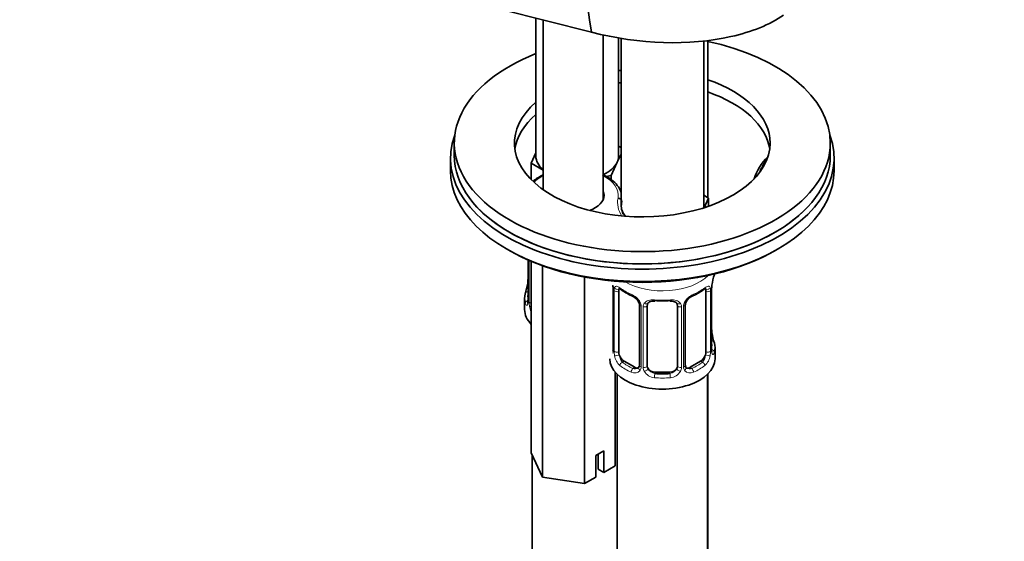
# Model space of a CAD drawing. Units: millimetres. Extents: x 0 to 1478, y 0 to 1758.
# Drawn here: x 202 to 333, y 380 to 450 of the extents above; entities that cross this region are included whole.
import ezdxf
from ezdxf import colors
from ezdxf.entities.mleader import LeaderData, LeaderLine
from ezdxf.math import Vec2, Vec3

# ---------------------------------------------------------------- set-up
doc = ezdxf.new("R2010")
doc.units = ezdxf.units.MM
doc.layers.add('DV5_Défaut', color=7, linetype='Continuous')
doc.layers.add('Défaut', color=7, linetype='Continuous')

# ---------------------------------------------------------------- blocks, each defined once
blk = doc.blocks.new('_DOT')
at = {"color": 0}
blk.add_line((0, 0), (-1, 0), dxfattribs=at)
at = {"color": 0, "const_width": 0.333}
blk.add_lwpolyline([(-0.1665, 0, 1), (0.1665, 0, 1)], format="xyb", close=True, dxfattribs=at)
blk = doc.blocks.new('SE4')
at = {"layer": 'DV5_Défaut', "color": 7, "linetype": 'Continuous', "lineweight": 35}
for p, q in [((266.38, 450.95), (278.33, 447.92)), ((270.95, 449.79), (270.95, 431.45)), ((271.91, 449.54), (271.91, 426.99)), ((279.91, 425.72), (279.91, 447.55)), ((281.95, 431.45), (281.95, 447.15)), ((282.27, 447.1), (282.27, 424.92)), ((293.27, 424.92), (293.27, 446.74)), ((293.8, 425.93), (293.8, 446.8)), ((260.1, 433.18), (260.1, 431.55)), ((281.95, 432.77), (282.27, 432.59)), ((310.1, 431.55), (310.1, 433.18)), ((259.6, 431.14), (259.6, 429.5)), ((270.32, 430.5), (270.95, 431.87)), ((282.27, 431.71), (281.77, 430.63)), ((310.6, 429.5), (310.6, 431.14)), ((271.91, 429.59), (270.32, 430.5)), ((270.32, 430.5), (270.32, 428.33)), ((281.77, 430.63), (280.95, 428.86)), ((280.95, 428.86), (280.28, 428.76)), ((280.95, 428.86), (280.95, 428.35)), ((293.27, 426.24), (293.9, 425.87)), ((293.9, 425.87), (293.31, 424.58)), ((293.9, 425.87), (293.9, 424.78)), ((269.91, 417.63), (269.91, 412.27)), ((270.33, 417.45), (270.33, 391.99)), ((271.83, 416.86), (271.83, 388.77)), ((277.4, 415.36), (277.4, 387.91)), ((281.22, 413.8), (281.22, 405.74)), ((294.32, 405.74), (294.32, 413.8)), ((269.45, 412.51), (269.45, 411.04)), ((281.97, 405.41), (281.97, 413.47)), ((293.57, 413.47), (293.57, 405.41)), ((284.71, 411.7), (284.71, 403.63)), ((285.77, 403.54), (285.77, 411.6)), ((289.77, 411.6), (289.77, 403.54)), ((290.82, 403.63), (290.82, 411.7)), ((294.77, 404.51), (294.77, 405.98)), ((284.09, 403.37), (282.68, 404.18)), ((292.86, 404.18), (291.45, 403.37)), ((281.49, 402.72), (281.49, 390.27)), ((281.77, 402.43), (281.77, 156.29)), ((288.77, 402.72), (286.77, 402.72)), ((293.77, 156.29), (293.77, 402.43)), ((293.8, 305.71), (293.8, 402.46)), ((271.83, 388.77), (270.33, 391.99)), ((270.45, 391.73), (270.45, 301.05)), ((279.98, 392.25), (278.91, 391.64)), ((278.91, 391.64), (278.91, 388.78)), ((279.22, 391.81), (279.22, 389.83)), ((279.98, 389.39), (279.98, 392.25)), ((281.49, 390.27), (279.98, 389.39)), ((279.22, 389.83), (279.98, 389.39)), ((277.4, 387.91), (271.83, 388.77)), ((278.91, 388.78), (277.4, 387.91))]:
    blk.add_line(p, q, dxfattribs=at)
at = {"layer": 'DV5_Défaut', "color": 7, "linetype": 'Continuous', "lineweight": 18}
for p, q in [((269.93, 417.62), (269.93, 412.19)), ((270.05, 412.03), (270.05, 417.57)), ((281.25, 413.72), (281.25, 405.65)), ((294.29, 405.65), (294.29, 413.72)), ((281.36, 405.5), (281.36, 413.56)), ((294.18, 413.56), (294.18, 405.5)), ((284.95, 411.48), (284.95, 403.42)), ((285.23, 403.36), (285.23, 411.42)), ((290.31, 411.42), (290.31, 403.36)), ((290.58, 403.42), (290.58, 411.48)), ((282.68, 404.18), (282.45, 404.05)), ((284.09, 403.37), (283.86, 403.23)), ((291.45, 403.37), (291.67, 403.23)), ((292.86, 404.18), (293.09, 404.05)), ((286.77, 402.72), (286.77, 402.54)), ((288.77, 402.72), (288.77, 402.54))]:
    blk.add_line(p, q, dxfattribs=at)
at = {"layer": 'DV5_Défaut', "color": 7, "linetype": 'Continuous', "lineweight": 35}
for centre, radius, start, end in [((275.29, 422.09), 7.65, 116.2358, 128.0355), ((267.79, 415), 2.11, 349.5035, 0.9683), ((308.94, 411.52), 14.86, 163.606, 169.2521), ((255.28, 417.32), 14.86, 343.6059, 349.2522), ((278.61, 413.8), 2.61, 0.0522, 10.1596), ((286.3, 419.12), 6.75, 232.5634, 247.3664), ((289.18, 419.21), 6.86, 292.7499, 307.3203), ((296.43, 413.84), 2.11, 169.5049, 180.9692), ((283, 411.19), 1.83, 27.7626, 67.1037), ((292.55, 411.18), 1.85, 113.0988, 152.0213), ((268.91, 412.22), 0.993, 346.0608, 3.184), ((284.12, 411.73), 0.591, 357.3895, 32.7985), ((291.44, 411.72), 0.614, 147.9705, 182.1682), ((296.96, 408.51), 2.64, 180.065, 190.561), ((308.94, 410.78), 14.86, 190.7479, 196.394), ((280.22, 405.69), 0.993, 346.0608, 3.184), ((295.26, 405.68), 0.942, 176.3672, 194.4419), ((284.46, 403.53), 0.235, 280.0742, 342.5654), ((291.39, 403.91), 0.735, 217.7306, 239.862), ((291.08, 403.58), 0.251, 166.7855, 223.4909)]:
    blk.add_arc(centre, radius, start, end, dxfattribs=at)
at = {"layer": 'DV5_Défaut', "color": 7, "linetype": 'Continuous', "lineweight": 18}
for centre, radius, start, end in [((277.69, 413.68), 3.55, 0.6583, 9.9884), ((282.46, 413.6), 1.11, 160.4927, 182.2972), ((293.07, 413.6), 1.1, 357.6841, 19.526), ((297.84, 413.68), 3.55, 170.0079, 179.3454), ((282.65, 410.77), 2.5, 29.8198, 66.9998), ((292.89, 410.77), 2.5, 113.0004, 150.18), ((268.64, 412.14), 1.29, 343.3385, 1.8084), ((272.94, 412.05), 2.89, 180.5093, 191.9483), ((272.4, 411.81), 2.32, 188.7542, 206.3769), ((283.79, 411.46), 1.16, 1.0203, 28.275), ((286.01, 411.43), 0.785, 144.9712, 180.8641), ((289.53, 411.43), 0.785, 359.1311, 35.0336), ((291.74, 411.46), 1.16, 151.7186, 178.9861), ((279.95, 405.61), 1.29, 343.3385, 1.8084), ((284.25, 405.52), 2.89, 180.5093, 191.9483), ((283.71, 405.28), 2.32, 188.7542, 226.8152), ((291.83, 405.28), 2.32, 313.1842, 351.2464), ((291.28, 405.52), 2.89, 348.0493, 359.4931), ((295.58, 405.61), 1.29, 178.1771, 196.676), ((284.14, 403.92), 0.746, 247.8303, 300.0717), ((284.18, 403.41), 0.779, 325.2937, 1.0277), ((286.32, 403.37), 1.1, 180.837, 209.4908), ((289.21, 403.37), 1.1, 330.5042, 359.168), ((291.36, 403.41), 0.779, 178.9659, 214.7127), ((291.39, 403.91), 0.735, 239.862, 292.8078), ((284.07, 403.58), 0.972, 242.8666, 320.2121), ((286.86, 403.7), 1.72, 210.2871, 265.0453), ((286.95, 403.74), 1.21, 206.8319, 261.5389), ((288.6, 403.73), 1.2, 278.249, 333.3802), ((288.68, 403.7), 1.72, 274.9548, 329.7127), ((291.47, 403.58), 0.972, 219.7872, 297.134)]:
    blk.add_arc(centre, radius, start, end, dxfattribs=at)
at = {"layer": 'DV5_Défaut', "color": 7, "linetype": 'Continuous', "lineweight": 35}
for centre, major_axis, ratio, start_param, end_param in [((283.53, 460.85), (-24.66, 4.74), 0.547822, 2.244364, 2.639351), ((283.53, 460.85), (-24.66, 4.74), 0.547822, 1.464568, 2.244364), ((285.1, 433.18), (25, 0), 0.57735, 0, 1.215273), ((285.1, 433.18), (25, 0), 0.57735, 2.172307, 6.283185), ((285.1, 433.18), (17, 0), 0.57735, -4.544931, -4.526185), ((285.1, 431.55), (17, 0), 0.57735, -4.544931, -4.526185), ((285.1, 433.18), (17, 0), 0.57735, 0, 1.033419), ((285.1, 431.55), (17, 0), 0.57735, 0.083285, 1.033419), ((285.1, 433.18), (17, 0), 0.57735, 2.55384, 6.283185), ((285.1, 431.55), (17, 0), 0.57735, 2.55384, 3.058307), ((285.1, 431.14), (-25.5, 0), 0.57735, -0.210919, 3.352512), ((285.1, 431.55), (25, 0), 0.57735, 3.141593, 6.283185), ((276.45, 431.45), (5.5, 0), 0.57735, 3.141593, 3.739712), ((276.45, 431.45), (-5.5, 0), 0.57735, 2.879793, 3.141593), ((314.8, 427.05), (-15, 0), 0.57735, 5.758482, 6.121841), ((285.1, 429.5), (-25.5, 0), 0.57735, 0, 3.141593), ((276.45, 431.45), (5.5, 0), 0.57735, 5.380255, 6.021386), ((275.91, 426.24), (4.1, 0), 0.57735, 5.27484, 6.283185), ((275.91, 426.24), (4.1, 0), 0.57735, 0, 0.221314), ((285.1, 431.55), (-25, 0), 0.57735, 0.559992, 2.619688), ((290.31, 424.86), (8, 0), 0.57735, 3.019075, 3.38607), ((287.77, 424.92), (5.5, 0), 0.57735, 3.331941, 3.624154), ((287.77, 424.92), (-5.5, 0), 0.57735, 3.027632, 3.141593), ((285.1, 429.1), (-25, 0), 0.57735, 0.775448, 2.366145), ((270.25, 414.47), (0.395, -0.063), 0.166114, 2.853764, 3.653865), ((282.68, 413.06), (-0.5, 0.866), 0.57735, 0.338885, 0.785398), ((292.86, 413.06), (0.5, 0.866), 0.57735, 5.497787, 5.9443), ((276.45, 412.51), (7, 0), 0.57735, 2.989492, 3.293694), ((283.86, 413.26), (0.156, 0.368), 0.483207, 3.141114, 3.163678), ((270.31, 412.27), (0.4, 0), 0.57735, 3.118333, 3.141593), ((286.77, 411.6), (-1, 0), 0.816497, 6.158604, 6.283185), ((286.77, 412.56), (0.035, 0.398), 0.123712, 3.145433, 3.762557), ((287.77, 416), (6.6, 0), 0.57735, 4.560288, 4.86449), ((288.77, 412.56), (-0.035, 0.398), 0.123712, 2.520628, 3.122356), ((276.45, 411.04), (-7, 0), 0.57735, 0, 0.506258), ((293.97, 407.93), (-0.395, -0.063), 0.166114, 2.62932, 3.429422), ((287.77, 405.98), (-7, 0), 0.57735, 2.989492, 3.293694), ((281.62, 405.74), (0.4, 0), 0.57735, 3.118333, 3.141593), ((282.68, 405), (-0.5, 0.866), 0.57735, 0.785398, 1.231911), ((282.68, 405), (0.5, -0.866), 0.57735, 4.373504, 5.497787), ((292.86, 405), (0.5, 0.866), 0.57735, 3.926991, 5.051274), ((292.86, 405), (0.5, 0.866), 0.57735, 5.051274, 5.497787), ((293.92, 405.74), (-0.4, 0), 0.57735, 3.141593, 3.162539), ((287.77, 404.51), (-7, 0), 0.57735, 0, 3.141593), ((284.09, 404.18), (-0.5, 0.866), 0.57735, 2.356194, 3.141593), ((286.77, 403.54), (1, 0), 0.816497, 3.141593, 3.588106), ((288.77, 403.54), (1, 0), 0.816497, 5.836672, 6.283185), ((291.45, 404.18), (0.5, 0.866), 0.57735, 3.141593, 3.926991), ((286.77, 403.54), (-1, 0), 0.816497, 0.446513, 1.570796), ((287.77, 406.3), (-6.6, 0), 0.57735, 1.418695, 1.722897), ((288.77, 403.54), (1, 0), 0.816497, 4.712389, 5.836672)]:
    blk.add_ellipse(centre, major_axis=major_axis, ratio=ratio, start_param=start_param, end_param=end_param, dxfattribs=at)
at = {"layer": 'DV5_Défaut', "color": 7, "linetype": 'Continuous', "lineweight": 18}
for centre, major_axis, ratio, start_param, end_param in [((285.1, 431.55), (-25, 0), 0.57735, 0, 0.559992), ((314.8, 427.46), (-14.5, 0), 0.57735, 5.840838, 6.082031), ((285.1, 431.55), (-25, 0), 0.57735, 2.619688, 3.141593), ((270.9, 427.74), (0.329, -0.377), 0.681135, 2.233129, 3.141066), ((268.52, 429.06), (2.86, 0), 0.57735, -0.712315, -0.584086), ((275.91, 426.24), (-6, 0), 0.57735, -0.841069, -0.584086), ((275.91, 426.24), (-6, 0), 0.57735, 3.03477, 3.982661), ((290.31, 425.27), (8.5, 0), 0.57735, 3.019534, 3.5133), ((287.77, 417.57), (-7, 0), 0.57735, 0.782035, 2.625158), ((281.62, 413.8), (0.4, 0), 0.57735, 3.135627, 3.513239), ((281.78, 414.07), (0.373, -0.146), 0.85055, 3.855675, 5.740852), ((287.77, 416.33), (-7, 0), 0.57735, 0.633297, 0.937499), ((282.45, 414.07), (0.247, 0.314), 0.658162, 2.44473, 3.142145), ((287.77, 416.33), (7, 0), 0.57735, 5.345686, 5.649888), ((293.09, 414.07), (-0.247, 0.314), 0.658162, 3.141, 3.838456), ((293.75, 414.07), (-0.373, -0.146), 0.85055, 0.542333, 2.42751), ((293.92, 413.8), (-0.4, 0), 0.57735, 2.769946, 3.161374), ((269.93, 413.09), (0.387, -0.103), 0.80707, 1.846723, 3.352676), ((276.45, 412.84), (6.6, 0), 0.57735, 3.017713, 3.265472), ((281.73, 413.65), (0.4, 0), 0.57735, 3.555344, 5.371005), ((283.86, 413.26), (0.156, 0.368), 0.483207, 2.29088, 3.141114), ((291.67, 413.26), (-0.156, 0.368), 0.483207, 3.122928, 3.992305), ((293.81, 413.65), (-0.4, 0), 0.57735, 0.912181, 2.727841), ((269.93, 411.93), (-0.387, -0.103), 0.80707, 4.501306, 6.072102), ((270.25, 411.85), (0.381, -0.123), 0.86268, 3.130423, 3.728142), ((270.31, 412.27), (0.4, 0), 0.57735, 3.141593, 3.513239), ((270.41, 412.12), (-0.4, 0), 0.57735, 0.413752, 1.37232), ((270.47, 411.55), (-0.392, -0.078), 0.178244, 0.357599, 1.176547), ((284.98, 412.22), (0.359, 0.176), 0.358003, 3.117268, 4.05706), ((285.11, 411.7), (0.4, 0), 0.57735, 3.130683, 4.298637), ((285.37, 411.63), (0.4, 0), 0.57735, 4.340743, 6.156403), ((285.51, 412.1), (-0.332, 0.222), 0.641506, 1.587428, 3.143086), ((287.77, 416.33), (-7, 0), 0.57735, 1.418695, 1.722897), ((286.77, 412.56), (0.035, 0.398), 0.123712, 2.191761, 3.145433), ((288.77, 412.56), (-0.035, 0.398), 0.123712, 3.122356, 4.091425), ((290.03, 412.1), (0.332, 0.222), 0.641506, 3.145891, 4.695758), ((290.17, 411.63), (-0.4, 0), 0.57735, 0.126783, 1.942443), ((290.42, 411.7), (-0.4, 0), 0.57735, 1.984548, 3.154125), ((290.55, 412.22), (-0.359, 0.176), 0.358003, 2.226125, 3.16107), ((294.29, 406.56), (-0.387, -0.103), 0.80707, 2.93051, 4.436462), ((287.77, 406.3), (-6.6, 0), 0.57735, 3.017713, 3.265472), ((281.62, 405.74), (0.4, 0), 0.57735, 3.141593, 3.513239), ((281.73, 405.59), (-0.4, 0), 0.57735, 0.413752, 2.229412), ((281.78, 405.02), (-0.392, -0.078), 0.178244, 0.357599, 2.242775), ((293.75, 405.02), (0.392, -0.078), 0.178244, 4.04041, 5.925586), ((293.81, 405.59), (0.4, 0), 0.57735, 4.053773, 5.869434), ((293.92, 405.74), (-0.4, 0), 0.57735, 2.769946, 3.141593), ((294.29, 405.4), (0.387, -0.103), 0.80707, 0.211083, 1.781879), ((293.97, 405.32), (-0.381, -0.123), 0.86268, 2.555043, 3.150719), ((282.45, 403.72), (-0.247, -0.314), 0.658162, 4.015526, 5.586322), ((287.77, 405.98), (-7, 0), 0.57735, 0.633297, 0.937499), ((287.77, 406.3), (-6.6, 0), 0.57735, 0.633297, 0.937499), ((283.86, 402.91), (-0.156, -0.368), 0.483207, 3.861676, 5.432473), ((284.98, 403.17), (0.333, -0.222), 0.670791, 3.120498, 4.652076), ((285.11, 403.63), (0.4, 0), 0.57735, 3.141593, 4.298637), ((285.37, 403.57), (-0.4, 0), 0.57735, 1.19915, 3.01481), ((290.17, 403.57), (0.4, 0), 0.57735, 3.268375, 5.084035), ((290.42, 403.63), (-0.4, 0), 0.57735, 1.984548, 3.141593), ((290.55, 403.17), (-0.333, -0.222), 0.670791, 1.631109, 3.171227), ((287.77, 406.3), (6.6, 0), 0.57735, 5.345686, 5.649888), ((291.67, 402.91), (0.156, -0.368), 0.483207, 0.850713, 2.421509), ((287.77, 405.98), (7, 0), 0.57735, 5.345686, 5.649888), ((293.09, 403.72), (0.247, -0.314), 0.658162, 0.696863, 2.267659), ((285.51, 403.05), (-0.355, -0.185), 0.387288, 0.98259, 2.867767), ((286.77, 402.21), (-0.035, -0.398), 0.123712, 3.762557, 5.333353), ((287.77, 405.98), (7, 0), 0.57735, 4.560288, 4.86449), ((288.77, 402.21), (0.035, -0.398), 0.123712, 0.949832, 2.520628), ((290.03, 403.05), (0.355, -0.185), 0.387288, 3.415419, 5.300595)]:
    blk.add_ellipse(centre, major_axis=major_axis, ratio=ratio, start_param=start_param, end_param=end_param, dxfattribs=at)
at = {"layer": 'DV5_Défaut', "color": 7, "linetype": 'Continuous', "lineweight": 35}
for points in [[(278.33, 447.92), (277.1, 456.73), (275.87, 465.54), (274.63, 474.36)], [(285.79, 411.71), (285.79, 411.79), (285.81, 411.84), (285.85, 411.87)], [(289.69, 411.87), (289.74, 411.83), (289.76, 411.75), (289.75, 411.63)], [(284.71, 403.64), (284.71, 403.5), (284.69, 403.43), (284.64, 403.4)]]:
    blk.add_open_spline(points, degree=3, dxfattribs=at)
for points, knots in [([(282.28, 426.61), (282.27, 426.65), (282.18, 426.97), (281.81, 427.59), (281.05, 428.33), (280.32, 428.78), (279.87, 428.99), (279.81, 429.02)], [0, 0, 0, 0, 0.041817, 0.336106, 0.63832, 0.950209, 1, 1, 1, 1]), ([(281.88, 425.87), (282, 425.86), (282.13, 425.81), (282.32, 425.64), (282.37, 425.54), (282.37, 425.43)], [0, 0, 0, 0, 0.5, 0.5, 1, 1, 1, 1]), ([(282.02, 413.87), (282.02, 413.87), (282.02, 413.87), (282.08, 413.85), (282.16, 413.79), (282.2, 413.75)], [0, 0, 0, 0, 0.124519, 0.580892, 1, 1, 1, 1]), ([(293.33, 413.75), (293.36, 413.77), (293.43, 413.83), (293.5, 413.86), (293.52, 413.87), (293.52, 413.87)], [0, 0, 0, 0, 0.219296, 0.701581, 1, 1, 1, 1]), ([(269.88, 411.99), (269.87, 411.97), (269.87, 411.96), (269.87, 411.96), (269.87, 411.96)], [0, 0, 0, 0, 0.76102, 1, 1, 1, 1]), ([(285.84, 411.87), (285.85, 411.89), (285.89, 411.96), (286.05, 412.07), (286.35, 412.16), (286.61, 412.19), (286.73, 412.16), (286.73, 412.16)], [0, 0, 0, 0, 0.082913, 0.394263, 0.683469, 0.991828, 1, 1, 1, 1]), ([(288.8, 412.16), (288.85, 412.16), (289, 412.18), (289.27, 412.14), (289.54, 412.04), (289.67, 411.93), (289.71, 411.86), (289.71, 411.84)], [0, 0, 0, 0, 0.089684, 0.366166, 0.64535, 0.924491, 1, 1, 1, 1]), ([(294.36, 405.42), (294.36, 405.42), (294.35, 405.43), (294.35, 405.44), (294.35, 405.45)], [0, 0, 0, 0, 0.644886, 1, 1, 1, 1])]:
    blk.add_open_spline(points, degree=3, knots=knots, dxfattribs=at)
at = {"layer": 'DV5_Défaut', "color": 7, "linetype": 'Continuous', "lineweight": 18}
for points, knots in [([(281.42, 413.97), (281.45, 414.04), (281.49, 414.09), (281.58, 414.14), (281.63, 414.16), (281.75, 414.15), (281.82, 414.12), (281.96, 414.05), (282.04, 414), (282.13, 413.94)], [0, 0, 0, 0, 0.25, 0.25, 0.5, 0.5, 0.75, 0.75, 1, 1, 1, 1]), ([(293.41, 413.94), (293.49, 414), (293.57, 414.05), (293.72, 414.12), (293.79, 414.15), (293.91, 414.16), (293.96, 414.14), (294.05, 414.09), (294.09, 414.04), (294.12, 413.97)], [0, 0, 0, 0, 0.25, 0.25, 0.5, 0.5, 0.75, 0.75, 1, 1, 1, 1]), ([(269.88, 411.77), (269.86, 411.71), (269.83, 411.66), (269.77, 411.61), (269.73, 411.61), (269.67, 411.63), (269.64, 411.66), (269.58, 411.75), (269.56, 411.82), (269.54, 411.9)], [0, 0, 0, 0, 0.25, 0.25, 0.5, 0.5, 0.75, 0.75, 1, 1, 1, 1]), ([(285.37, 411.88), (285.43, 411.97), (285.51, 412.04), (285.7, 412.17), (285.81, 412.22), (286.04, 412.29), (286.17, 412.32), (286.43, 412.34), (286.57, 412.34), (286.71, 412.33)], [0, 0, 0, 0, 0.25, 0.25, 0.5, 0.5, 0.75, 0.75, 1, 1, 1, 1]), ([(288.83, 412.33), (288.97, 412.34), (289.1, 412.34), (289.37, 412.32), (289.5, 412.29), (289.73, 412.22), (289.84, 412.17), (290.02, 412.04), (290.11, 411.97), (290.17, 411.88)], [0, 0, 0, 0, 0.25, 0.25, 0.5, 0.5, 0.75, 0.75, 1, 1, 1, 1]), ([(282.04, 405.01), (282.05, 404.92), (282.07, 404.82), (282.12, 404.63), (282.15, 404.54), (282.25, 404.29), (282.34, 404.14), (282.45, 404.05)], [0, 0, 0, 0, 0.25, 0.25, 0.5, 0.5, 1, 1, 1, 1]), ([(293.09, 404.05), (293.14, 404.1), (293.19, 404.16), (293.28, 404.29), (293.32, 404.37), (293.42, 404.63), (293.47, 404.82), (293.5, 405.01)], [0, 0, 0, 0, 0.25, 0.25, 0.5, 0.5, 1, 1, 1, 1]), ([(294.69, 405.37), (294.67, 405.29), (294.64, 405.22), (294.58, 405.13), (294.55, 405.1), (294.49, 405.07), (294.46, 405.08), (294.4, 405.13), (294.37, 405.18), (294.34, 405.24)], [0, 0, 0, 0, 0.25, 0.25, 0.5, 0.5, 0.75, 0.75, 1, 1, 1, 1])]:
    blk.add_open_spline(points, degree=3, knots=knots, dxfattribs=at)

msp = doc.modelspace()

# ---------------------------------------------------------------- block references
at = {"layer": 'Défaut'}
msp.add_blockref('SE4', (0, 0), dxfattribs=at)

# ---------------------------------------------------------------- leaders
at = {"layer": 'Défaut', "color": 7, "linetype": 'Continuous', "lineweight": 18}
ml = msp.add_multileader_mtext('Standard', dxfattribs=at)
ml.set_content('{\\pxsm0.9;\\fSolid Edge ISO|b1||i0||c0|p34;\\W1.;10/12/2018\\P}', color=256)
ml.set_leader_properties()
ml.set_arrow_properties(name='DOT')
ml.build(insert=Vec2(0, 0))
ml.multileader.update_dxf_attribs({"leader_type": 0, "dogleg_length": 0, "arrow_head_size": 12})
ctx = ml.context
ctx.base_point, ctx.char_height, ctx.arrow_head_size, ctx.landing_gap_size = Vec3(1390.41, 1750.71), 12, 12, 4.2
notes = []
notes.append((ctx, [(0, (0, 0, 0), (0, 0), (1, 0), 1, [])]))
ctx.mtext.insert = Vec3(1392.41, 1756.83)
for ctx, leaders in notes:
    for number, flags, end, landing, length, lines in leaders:
        leader = LeaderData()
        leader.index, (leader.has_last_leader_line, leader.has_dogleg_vector, leader.attachment_direction) = number, flags
        leader.last_leader_point, leader.dogleg_vector, leader.dogleg_length = Vec3(end), Vec3(landing), length
        for number, points, colour, breaks in lines:
            line = LeaderLine()
            line.index, line.vertices, line.color, line.breaks = number, Vec3.list(points), colors.encode_raw_color(colour), breaks
            leader.lines.append(line)
        ctx.leaders.append(leader)

doc.saveas('drawing.dxf')
